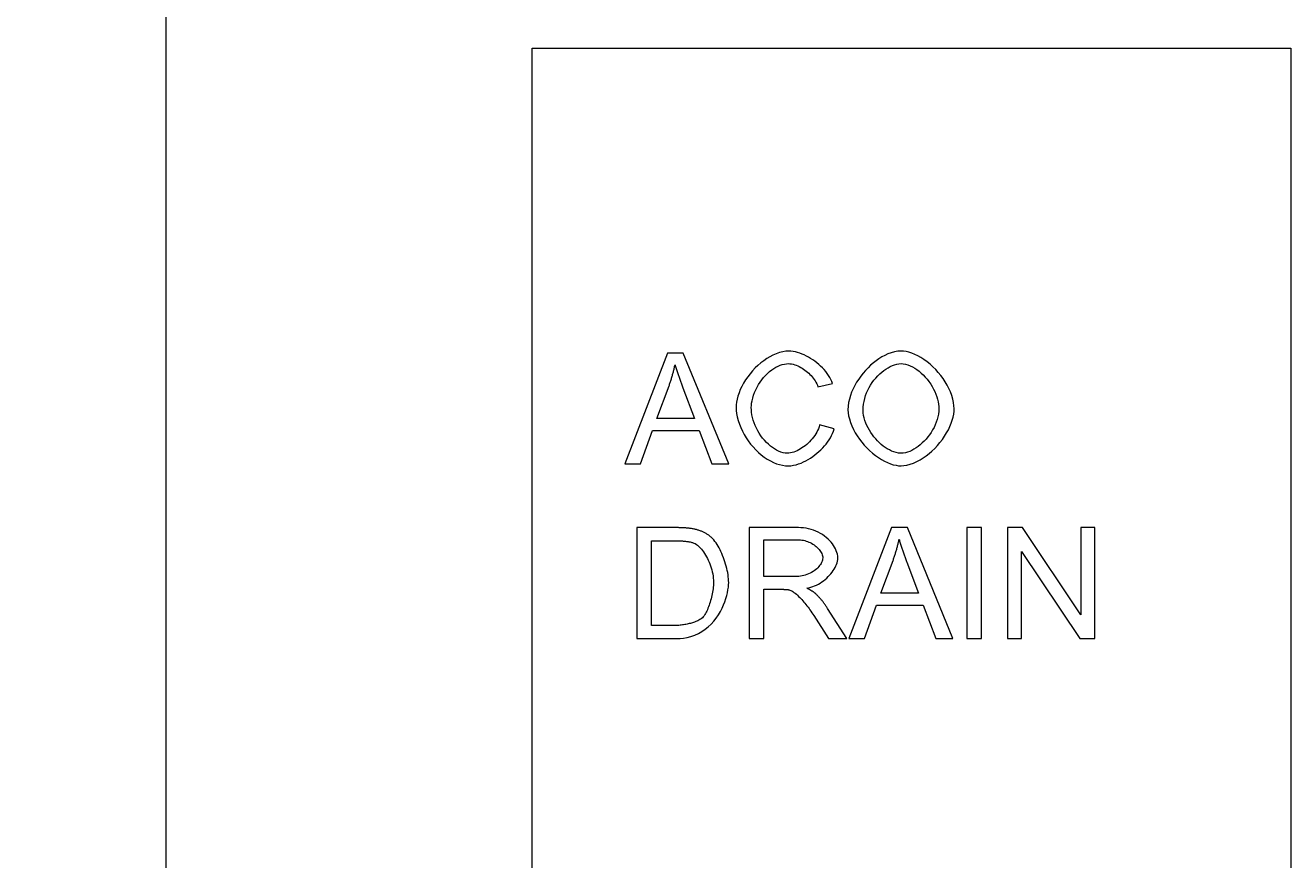
# Model space of a CAD drawing. Units: millimetres. Extents: x -4 to 5914, y 80 to 5094.
# Drawn here: x 3306 to 3648, y 3612 to 3837 of the extents above; entities that cross this region are included whole.
import ezdxf

# ---------------------------------------------------------------- set-up
doc = ezdxf.new("R2010")
doc.units = ezdxf.units.MM
doc.header["$LTSCALE"] = 5
doc.layers.add('ACO DIM', color=1, linetype='Continuous')
doc.layers.add('DUENN-18', color=10, linetype='Continuous', lineweight=9)
doc.styles.add('ACO', font='trebuc.ttf', dxfattribs={"width": 0.8, "height": 2.5})
doc.dimstyles.new('ACO', dxfattribs={"dimtxt": 2.5, "dimasz": 2.5, "dimexe": 1.25, "dimexo": 0.625, "dimtad": 1, "dimdsep": 46, "dimtxsty": 'ACO', "dimblk": 'OBLIQUE', "dimcen": 2.5, "dimclrd": 256, "dimclre": 256, "dimclrt": 256, "dimadec": 0, "dimazin": 0, "dimtfac": 1, "dimtmove": 0, "dimatfit": 3, "dimfxl": 1, "dimlwd": -1, "dimarcsym": 0})

# ---------------------------------------------------------------- blocks, each defined once
blk = doc.blocks.new('_Oblique')
at = {"color": 0, "linetype": 'ByBlock', "lineweight": -2}
blk.add_line((-0.5, -0.5), (0.5, 0.5), dxfattribs=at)
blk = doc.blocks.new('*D11')
at = {"layer": 'ACO DIM', "lineweight": -2, "transparency": 16777216}
for p, q in [((3355.21, 4040.98), (3236.23, 4040.98)), ((3456.86, 2645.98), (3236.23, 2645.98))]:
    blk.add_line(p, q, dxfattribs=at)
at = {"layer": 'ACO DIM', "transparency": 16777216}
blk.add_line((3261.23, 4040.98), (3261.23, 2645.98), dxfattribs=at)
at = {"layer": 'Defpoints', "color": 0, "transparency": 16777216}
for p in [(3367.71, 4040.98), (3261.23, 2645.98), (3469.36, 2645.98)]:
    blk.add_point(p, dxfattribs=at)
at = {"layer": 'ACO DIM', "transparency": 16777216, "xscale": 50, "yscale": 50, "zscale": 50}
for p, rotation in [((3261.23, 4040.98), 90), ((3261.23, 2645.98), 270)]:
    blk.add_blockref('_Oblique', p, dxfattribs=dict(at, rotation=rotation))
at = {"layer": 'ACO DIM', "transparency": 16777216, "insert": (3223.2, 3343.48), "char_height": 50, "attachment_point": 5, "rotation": 90, "style": 'ACO'}
blk.add_mtext('1395', dxfattribs=at)
blk = doc.blocks.new('*D10')
at = {"layer": 'ACO DIM', "lineweight": -2, "transparency": 16777216}
for p, q in [((3230.73, 4040.98), (3076.65, 4040.98)), ((3348.99, 2390.98), (3076.65, 2390.98))]:
    blk.add_line(p, q, dxfattribs=at)
at = {"layer": 'ACO DIM', "transparency": 16777216}
blk.add_line((3101.65, 4040.98), (3101.65, 2390.98), dxfattribs=at)
at = {"layer": 'Defpoints', "color": 0, "transparency": 16777216}
for p in [(3243.23, 4040.98), (3101.65, 2390.98), (3361.49, 2390.98)]:
    blk.add_point(p, dxfattribs=at)
at = {"layer": 'ACO DIM', "transparency": 16777216, "xscale": 50, "yscale": 50, "zscale": 50}
for p, rotation in [((3101.65, 4040.98), 90), ((3101.65, 2390.98), 270)]:
    blk.add_blockref('_Oblique', p, dxfattribs=dict(at, rotation=rotation))
at = {"layer": 'ACO DIM', "transparency": 16777216, "insert": (3063.63, 3215.98), "char_height": 50, "attachment_point": 5, "rotation": 90, "style": 'ACO'}
blk.add_mtext('1650', dxfattribs=at)

msp = doc.modelspace()

# ---------------------------------------------------------------- linework, layer by layer
at = {"layer": 'DUENN-18', "linetype": 'Continuous'}
for p, q in [((3343.712, 3843.547), (3343.712, 3445.978)), ((3442.712, 3485.978), (3442.712, 3830.978)), ((3442.712, 3830.978), (3647.712, 3830.978)), ((3647.712, 3830.978), (3647.712, 3485.978)), ((3479.255, 3748.535), (3467.731, 3718.535)), ((3483.554, 3748.535), (3479.255, 3748.535)), ((3495.81, 3718.535), (3483.554, 3748.535)), ((3476.374, 3730.837), (3479.69, 3739.64)), ((3483.417, 3739.16), (3486.572, 3730.837)), ((3519.934, 3739.389), (3523.844, 3740.326)), ((3486.572, 3730.837), (3476.374, 3730.837)), ((3524.347, 3728.07), (3520.368, 3729.076)), ((3471.938, 3718.535), (3475.231, 3727.613)), ((3475.231, 3727.613), (3487.807, 3727.613)), ((3487.807, 3727.613), (3491.283, 3718.535)), ((3467.731, 3718.535), (3471.938, 3718.535)), ((3491.283, 3718.535), (3495.81, 3718.535)), ((3481.336, 3701.324), (3471.001, 3701.324)), ((3471.001, 3701.324), (3471.001, 3671.324)), ((3514.652, 3701.324), (3501.344, 3701.324)), ((3501.344, 3701.324), (3501.344, 3671.324)), ((3539.804, 3701.324), (3528.28, 3671.324)), ((3544.103, 3701.324), (3539.804, 3701.324)), ((3556.359, 3671.324), (3544.103, 3701.324)), ((3564.179, 3701.324), (3560.2, 3701.324)), ((3560.2, 3701.324), (3560.2, 3671.324)), ((3564.179, 3671.324), (3564.179, 3701.324)), ((3575.2, 3701.324), (3571.13, 3701.324)), ((3571.13, 3701.324), (3571.13, 3671.324)), ((3590.978, 3677.772), (3575.2, 3701.324)), ((3594.774, 3701.324), (3590.978, 3701.324)), ((3590.978, 3701.324), (3590.978, 3677.772)), ((3594.774, 3671.324), (3594.774, 3701.324)), ((3474.979, 3674.868), (3474.979, 3697.78)), ((3474.979, 3697.78), (3481.29, 3697.78)), ((3505.322, 3688.085), (3505.322, 3698.009)), ((3505.322, 3698.009), (3514.812, 3698.009)), ((3574.926, 3671.324), (3574.926, 3694.876)), ((3574.926, 3694.876), (3590.704, 3671.324)), ((3536.923, 3683.626), (3540.239, 3692.429)), ((3543.966, 3691.949), (3547.121, 3683.626)), ((3513.851, 3688.085), (3505.322, 3688.085)), ((3505.322, 3671.324), (3505.322, 3684.655)), ((3505.322, 3684.655), (3509.918, 3684.655)), ((3547.121, 3683.626), (3536.923, 3683.626)), ((3532.487, 3671.324), (3535.78, 3680.402)), ((3535.78, 3680.402), (3548.356, 3680.402)), ((3548.356, 3680.402), (3551.832, 3671.324)), ((3518.813, 3677.567), (3522.792, 3671.324)), ((3527.754, 3671.324), (3522.563, 3679.487)), ((3481.382, 3674.868), (3474.979, 3674.868)), ((3471.001, 3671.324), (3481.839, 3671.324)), ((3501.344, 3671.324), (3505.322, 3671.324)), ((3522.792, 3671.324), (3527.754, 3671.324)), ((3528.28, 3671.324), (3532.487, 3671.324)), ((3551.832, 3671.324), (3556.359, 3671.324)), ((3560.2, 3671.324), (3564.179, 3671.324)), ((3571.13, 3671.324), (3574.926, 3671.324)), ((3590.704, 3671.324), (3594.774, 3671.324))]:
    msp.add_line(p, q, dxfattribs=at).dxf.unprotected_set("ltscale", 0)
for points in [[(3511.999, 3749.061), (3511.244, 3749.016), (3510.425, 3748.88), (3509.552, 3748.65), (3508.654, 3748.332), (3507.775, 3747.946), (3506.923, 3747.502), (3506.101, 3747.008), (3505.294, 3746.459), (3504.503, 3745.855), (3503.734, 3745.199), (3502.989, 3744.493), (3502.273, 3743.74), (3501.591, 3742.942), (3500.95, 3742.105), (3500.364, 3741.25), (3499.836, 3740.384), (3499.368, 3739.513), (3498.959, 3738.64), (3498.611, 3737.77), (3498.325, 3736.909), (3498.103, 3736.072), (3497.947, 3735.265), (3497.853, 3734.494), (3497.822, 3733.764)], [(3523.844, 3740.326), (3523.662, 3740.86), (3523.428, 3741.396), (3523.147, 3741.933), (3522.821, 3742.468), (3522.454, 3742.998), (3522.047, 3743.521), (3521.607, 3744.033), (3521.141, 3744.527), (3520.651, 3745.004), (3520.141, 3745.46), (3519.614, 3745.894), (3519.076, 3746.305), (3518.525, 3746.693), (3517.962, 3747.058), (3517.388, 3747.399), (3516.807, 3747.714), (3516.22, 3748.001), (3515.63, 3748.258), (3515.04, 3748.483), (3514.45, 3748.674), (3513.848, 3748.834), (3513.235, 3748.956), (3512.617, 3749.034), (3511.999, 3749.061)], [(3542.411, 3749.061), (3541.5, 3749.005), (3540.599, 3748.848), (3539.717, 3748.603), (3538.857, 3748.285), (3538.02, 3747.902), (3537.21, 3747.464), (3536.429, 3746.98), (3535.663, 3746.444), (3534.914, 3745.859), (3534.183, 3745.228), (3533.476, 3744.554), (3532.796, 3743.842), (3532.146, 3743.095), (3531.529, 3742.315), (3530.947, 3741.501), (3530.404, 3740.657), (3529.903, 3739.785), (3529.451, 3738.889), (3529.053, 3737.973), (3528.713, 3737.04), (3528.436, 3736.087), (3528.227, 3735.117), (3528.097, 3734.135), (3528.051, 3733.147)], [(3556.748, 3733.49), (3556.709, 3734.296), (3556.59, 3735.159), (3556.39, 3736.073), (3556.107, 3737.029), (3555.747, 3738), (3555.324, 3738.953), (3554.846, 3739.882), (3554.318, 3740.781), (3553.745, 3741.65), (3553.126, 3742.492), (3552.462, 3743.306), (3551.757, 3744.085), (3551.014, 3744.827), (3550.236, 3745.527), (3549.426, 3746.181), (3548.592, 3746.782), (3547.757, 3747.314), (3546.926, 3747.777), (3546.107, 3748.17), (3545.304, 3748.492), (3544.525, 3748.742), (3543.779, 3748.92), (3543.072, 3749.026), (3542.411, 3749.061)], [(3479.69, 3739.64), (3479.773, 3739.875), (3479.856, 3740.109), (3479.937, 3740.345), (3480.016, 3740.58), (3480.094, 3740.816), (3480.171, 3741.053), (3480.247, 3741.29), (3480.321, 3741.527), (3480.394, 3741.765), (3480.465, 3742.003), (3480.535, 3742.242), (3480.604, 3742.481), (3480.671, 3742.721), (3480.736, 3742.961), (3480.801, 3743.201), (3480.864, 3743.442), (3480.925, 3743.683), (3480.985, 3743.924), (3481.043, 3744.166), (3481.1, 3744.408), (3481.156, 3744.65), (3481.21, 3744.893), (3481.262, 3745.136), (3481.313, 3745.38)], [(3481.313, 3745.38), (3481.388, 3745.119), (3481.465, 3744.857), (3481.544, 3744.593), (3481.625, 3744.328), (3481.708, 3744.063), (3481.792, 3743.798), (3481.877, 3743.533), (3481.963, 3743.271), (3482.049, 3743.01), (3482.135, 3742.752), (3482.222, 3742.497), (3482.309, 3742.241), (3482.398, 3741.984), (3482.487, 3741.727), (3482.578, 3741.468), (3482.669, 3741.21), (3482.761, 3740.952), (3482.854, 3740.693), (3482.947, 3740.436), (3483.041, 3740.178), (3483.135, 3739.922), (3483.229, 3739.667), (3483.323, 3739.413), (3483.417, 3739.16)], [(3501.915, 3733.787), (3501.938, 3734.351), (3502.009, 3734.973), (3502.131, 3735.645), (3502.306, 3736.36), (3502.536, 3737.108), (3502.814, 3737.855), (3503.133, 3738.589), (3503.491, 3739.306), (3503.887, 3740.002), (3504.316, 3740.672), (3504.774, 3741.311), (3505.261, 3741.916), (3505.772, 3742.486), (3506.306, 3743.018), (3506.86, 3743.509), (3507.432, 3743.957), (3508.011, 3744.354), (3508.592, 3744.699), (3509.171, 3744.991), (3509.746, 3745.231), (3510.312, 3745.417), (3510.863, 3745.549), (3511.396, 3745.628), (3511.908, 3745.654)], [(3511.908, 3745.654), (3512.35, 3745.634), (3512.792, 3745.575), (3513.229, 3745.483), (3513.659, 3745.362), (3514.079, 3745.217), (3514.491, 3745.049), (3514.896, 3744.859), (3515.293, 3744.65), (3515.679, 3744.424), (3516.054, 3744.183), (3516.42, 3743.927), (3516.777, 3743.654), (3517.125, 3743.366), (3517.462, 3743.064), (3517.787, 3742.749), (3518.098, 3742.421), (3518.393, 3742.082), (3518.672, 3741.732), (3518.933, 3741.372), (3519.177, 3740.999), (3519.402, 3740.612), (3519.605, 3740.215), (3519.783, 3739.806), (3519.934, 3739.389)], [(3532.144, 3733.101), (3532.172, 3733.897), (3532.254, 3734.687), (3532.389, 3735.469), (3532.575, 3736.242), (3532.81, 3737.004), (3533.091, 3737.751), (3533.415, 3738.481), (3533.78, 3739.19), (3534.184, 3739.878), (3534.621, 3740.54), (3535.089, 3741.171), (3535.582, 3741.77), (3536.099, 3742.334), (3536.635, 3742.861), (3537.188, 3743.35), (3537.753, 3743.798), (3538.327, 3744.203), (3538.908, 3744.563), (3539.489, 3744.875), (3540.07, 3745.138), (3540.646, 3745.349), (3541.232, 3745.511), (3541.83, 3745.617), (3542.434, 3745.654)], [(3542.434, 3745.654), (3542.991, 3745.618), (3543.593, 3745.507), (3544.231, 3745.322), (3544.873, 3745.071), (3545.497, 3744.769), (3546.097, 3744.426), (3546.684, 3744.041), (3547.265, 3743.608), (3547.836, 3743.13), (3548.395, 3742.609), (3548.936, 3742.046), (3549.459, 3741.442), (3549.954, 3740.804), (3550.411, 3740.147), (3550.83, 3739.475), (3551.207, 3738.793), (3551.544, 3738.103), (3551.838, 3737.409), (3552.09, 3736.716), (3552.296, 3736.032), (3552.454, 3735.367), (3552.566, 3734.727), (3552.633, 3734.115), (3552.655, 3733.535)], [(3497.822, 3733.764), (3497.857, 3732.993), (3497.964, 3732.153), (3498.143, 3731.256), (3498.397, 3730.31), (3498.721, 3729.338), (3499.104, 3728.377), (3499.54, 3727.436), (3500.023, 3726.519), (3500.55, 3725.632), (3501.123, 3724.769), (3501.741, 3723.935), (3502.403, 3723.133), (3503.107, 3722.37), (3503.85, 3721.649), (3504.631, 3720.976), (3505.437, 3720.363), (3506.256, 3719.819), (3507.083, 3719.346), (3507.914, 3718.944), (3508.747, 3718.613), (3509.571, 3718.357), (3510.379, 3718.176), (3511.167, 3718.068), (3511.931, 3718.032)], [(3511.588, 3721.439), (3511.072, 3721.473), (3510.51, 3721.578), (3509.912, 3721.754), (3509.318, 3721.989), (3508.743, 3722.271), (3508.187, 3722.592), (3507.633, 3722.963), (3507.082, 3723.383), (3506.538, 3723.851), (3506.004, 3724.367), (3505.483, 3724.93), (3504.984, 3725.535), (3504.515, 3726.171), (3504.08, 3726.832), (3503.68, 3727.516), (3503.315, 3728.219), (3502.989, 3728.939), (3502.702, 3729.671), (3502.456, 3730.409), (3502.258, 3731.135), (3502.106, 3731.841), (3501.999, 3732.521), (3501.936, 3733.171), (3501.915, 3733.787)], [(3528.051, 3733.147), (3528.093, 3732.398), (3528.219, 3731.577), (3528.432, 3730.695), (3528.733, 3729.76), (3529.111, 3728.813), (3529.55, 3727.883), (3530.042, 3726.978), (3530.579, 3726.103), (3531.159, 3725.258), (3531.785, 3724.437), (3532.452, 3723.644), (3533.158, 3722.884), (3533.899, 3722.16), (3534.673, 3721.478), (3535.477, 3720.84), (3536.3, 3720.256), (3537.124, 3719.738), (3537.942, 3719.287), (3538.75, 3718.904), (3539.543, 3718.589), (3540.313, 3718.345), (3541.051, 3718.17), (3541.752, 3718.067), (3542.411, 3718.032)], [(3542.388, 3721.439), (3541.737, 3721.482), (3541.093, 3721.603), (3540.465, 3721.789), (3539.854, 3722.029), (3539.26, 3722.315), (3538.687, 3722.641), (3538.134, 3722.999), (3537.591, 3723.394), (3537.058, 3723.825), (3536.538, 3724.29), (3536.035, 3724.784), (3535.549, 3725.307), (3535.085, 3725.855), (3534.644, 3726.426), (3534.227, 3727.022), (3533.837, 3727.639), (3533.478, 3728.275), (3533.154, 3728.928), (3532.867, 3729.595), (3532.623, 3730.273), (3532.423, 3730.965), (3532.272, 3731.67), (3532.177, 3732.383), (3532.144, 3733.101)], [(3552.655, 3733.535), (3552.622, 3732.774), (3552.529, 3732.018), (3552.379, 3731.269), (3552.178, 3730.533), (3551.931, 3729.811), (3551.64, 3729.102), (3551.309, 3728.41), (3550.942, 3727.736), (3550.542, 3727.084), (3550.112, 3726.455), (3549.653, 3725.85), (3549.169, 3725.271), (3548.662, 3724.722), (3548.136, 3724.206), (3547.593, 3723.724), (3547.036, 3723.28), (3546.47, 3722.878), (3545.898, 3722.521), (3545.323, 3722.211), (3544.748, 3721.949), (3544.174, 3721.739), (3543.589, 3721.579), (3542.991, 3721.476), (3542.388, 3721.439)], [(3542.411, 3718.032), (3543.159, 3718.079), (3543.979, 3718.221), (3544.859, 3718.462), (3545.77, 3718.795), (3546.662, 3719.199), (3547.526, 3719.661), (3548.359, 3720.171), (3549.175, 3720.737), (3549.975, 3721.358), (3550.753, 3722.03), (3551.507, 3722.751), (3552.231, 3723.519), (3552.921, 3724.33), (3553.573, 3725.181), (3554.17, 3726.05), (3554.706, 3726.928), (3555.182, 3727.808), (3555.597, 3728.684), (3555.949, 3729.552), (3556.239, 3730.406), (3556.463, 3731.234), (3556.622, 3732.027), (3556.716, 3732.781), (3556.748, 3733.49)], [(3520.368, 3729.076), (3520.234, 3728.564), (3520.061, 3728.062), (3519.852, 3727.573), (3519.614, 3727.1), (3519.348, 3726.639), (3519.058, 3726.193), (3518.747, 3725.762), (3518.414, 3725.345), (3518.061, 3724.94), (3517.69, 3724.549), (3517.302, 3724.174), (3516.899, 3723.816), (3516.484, 3723.477), (3516.059, 3723.158), (3515.626, 3722.862), (3515.188, 3722.589), (3514.745, 3722.342), (3514.301, 3722.121), (3513.857, 3721.929), (3513.414, 3721.766), (3512.969, 3721.632), (3512.513, 3721.529), (3512.051, 3721.463), (3511.588, 3721.439)], [(3511.931, 3718.032), (3512.641, 3718.07), (3513.346, 3718.174), (3514.039, 3718.334), (3514.721, 3718.543), (3515.39, 3718.794), (3516.042, 3719.08), (3516.684, 3719.401), (3517.314, 3719.753), (3517.93, 3720.134), (3518.529, 3720.54), (3519.109, 3720.968), (3519.667, 3721.415), (3520.208, 3721.882), (3520.728, 3722.369), (3521.226, 3722.874), (3521.7, 3723.395), (3522.147, 3723.93), (3522.564, 3724.476), (3522.949, 3725.033), (3523.301, 3725.603), (3523.624, 3726.194), (3523.911, 3726.804), (3524.154, 3727.431), (3524.347, 3728.07)], [(3486.687, 3700.89), (3486.471, 3700.938), (3486.251, 3700.982), (3486.027, 3701.022), (3485.801, 3701.058), (3485.573, 3701.092), (3485.345, 3701.122), (3485.118, 3701.149), (3484.891, 3701.173), (3484.668, 3701.194), (3484.448, 3701.214), (3484.23, 3701.231), (3484.01, 3701.246), (3483.789, 3701.26), (3483.566, 3701.272), (3483.342, 3701.283), (3483.118, 3701.292), (3482.893, 3701.3), (3482.668, 3701.307), (3482.444, 3701.312), (3482.22, 3701.317), (3481.997, 3701.32), (3481.775, 3701.322), (3481.555, 3701.324), (3481.336, 3701.324)], [(3491.077, 3698.74), (3490.919, 3698.873), (3490.759, 3699.002), (3490.596, 3699.127), (3490.43, 3699.248), (3490.263, 3699.366), (3490.092, 3699.479), (3489.919, 3699.589), (3489.744, 3699.695), (3489.566, 3699.798), (3489.386, 3699.897), (3489.203, 3699.992), (3489.018, 3700.083), (3488.831, 3700.171), (3488.643, 3700.255), (3488.453, 3700.334), (3488.262, 3700.41), (3488.069, 3700.483), (3487.875, 3700.551), (3487.68, 3700.616), (3487.484, 3700.678), (3487.286, 3700.736), (3487.087, 3700.791), (3486.888, 3700.842), (3486.687, 3700.89)], [(3525.33, 3693.138), (3525.295, 3693.64), (3525.201, 3694.138), (3525.062, 3694.621), (3524.885, 3695.094), (3524.676, 3695.554), (3524.434, 3696.007), (3524.155, 3696.463), (3523.837, 3696.918), (3523.482, 3697.37), (3523.089, 3697.814), (3522.659, 3698.246), (3522.195, 3698.662), (3521.698, 3699.057), (3521.169, 3699.429), (3520.607, 3699.776), (3520.014, 3700.095), (3519.389, 3700.383), (3518.741, 3700.636), (3518.08, 3700.848), (3517.409, 3701.021), (3516.729, 3701.154), (3516.042, 3701.249), (3515.349, 3701.305), (3514.652, 3701.324)], [(3481.29, 3697.78), (3481.507, 3697.779), (3481.726, 3697.778), (3481.947, 3697.774), (3482.17, 3697.77), (3482.394, 3697.763), (3482.618, 3697.755), (3482.843, 3697.746), (3483.068, 3697.734), (3483.292, 3697.72), (3483.516, 3697.705), (3483.737, 3697.687), (3483.957, 3697.666), (3484.175, 3697.644), (3484.39, 3697.618), (3484.604, 3697.59), (3484.818, 3697.559), (3485.031, 3697.524), (3485.241, 3697.485), (3485.448, 3697.442), (3485.652, 3697.396), (3485.851, 3697.344), (3486.045, 3697.289), (3486.232, 3697.228), (3486.412, 3697.163)], [(3486.412, 3697.163), (3486.739, 3697.011), (3487.076, 3696.804), (3487.42, 3696.543), (3487.768, 3696.232), (3488.105, 3695.889), (3488.425, 3695.524), (3488.727, 3695.144), (3489.009, 3694.757), (3489.282, 3694.351), (3489.548, 3693.923), (3489.805, 3693.475), (3490.053, 3693.009), (3490.288, 3692.525), (3490.511, 3692.027), (3490.72, 3691.515), (3490.912, 3690.992), (3491.088, 3690.457), (3491.246, 3689.914), (3491.383, 3689.363), (3491.499, 3688.806), (3491.592, 3688.244), (3491.661, 3687.681), (3491.703, 3687.116), (3491.717, 3686.553)], [(3495.81, 3686.484), (3495.799, 3686.985), (3495.765, 3687.505), (3495.71, 3688.042), (3495.634, 3688.593), (3495.539, 3689.155), (3495.425, 3689.726), (3495.293, 3690.304), (3495.145, 3690.886), (3494.981, 3691.468), (3494.802, 3692.049), (3494.609, 3692.627), (3494.403, 3693.197), (3494.185, 3693.758), (3493.956, 3694.308), (3493.717, 3694.843), (3493.468, 3695.361), (3493.211, 3695.859), (3492.947, 3696.335), (3492.677, 3696.786), (3492.401, 3697.21), (3492.109, 3697.618), (3491.789, 3698.02), (3491.444, 3698.4), (3491.077, 3698.74)], [(3514.812, 3698.009), (3515.207, 3697.996), (3515.601, 3697.958), (3515.991, 3697.897), (3516.378, 3697.813), (3516.759, 3697.707), (3517.134, 3697.58), (3517.503, 3697.433), (3517.864, 3697.267), (3518.216, 3697.083), (3518.557, 3696.881), (3518.885, 3696.664), (3519.198, 3696.433), (3519.492, 3696.191), (3519.769, 3695.939), (3520.025, 3695.678), (3520.261, 3695.41), (3520.474, 3695.136), (3520.664, 3694.858), (3520.829, 3694.577), (3520.968, 3694.295), (3521.079, 3694.013), (3521.164, 3693.727), (3521.218, 3693.435), (3521.237, 3693.138)], [(3540.239, 3692.429), (3540.322, 3692.664), (3540.404, 3692.898), (3540.485, 3693.134), (3540.565, 3693.369), (3540.643, 3693.605), (3540.72, 3693.842), (3540.796, 3694.079), (3540.87, 3694.316), (3540.943, 3694.554), (3541.014, 3694.792), (3541.084, 3695.031), (3541.152, 3695.27), (3541.22, 3695.51), (3541.285, 3695.75), (3541.35, 3695.99), (3541.412, 3696.231), (3541.474, 3696.472), (3541.534, 3696.713), (3541.592, 3696.955), (3541.649, 3697.197), (3541.704, 3697.439), (3541.758, 3697.682), (3541.811, 3697.925), (3541.862, 3698.169)], [(3541.862, 3698.169), (3541.937, 3697.908), (3542.014, 3697.646), (3542.093, 3697.382), (3542.174, 3697.117), (3542.257, 3696.852), (3542.341, 3696.587), (3542.426, 3696.322), (3542.512, 3696.06), (3542.598, 3695.799), (3542.684, 3695.541), (3542.77, 3695.286), (3542.858, 3695.03), (3542.946, 3694.773), (3543.036, 3694.515), (3543.126, 3694.257), (3543.218, 3693.999), (3543.31, 3693.741), (3543.403, 3693.482), (3543.496, 3693.225), (3543.59, 3692.967), (3543.683, 3692.711), (3543.778, 3692.456), (3543.872, 3692.202), (3543.966, 3691.949)], [(3521.237, 3693.138), (3521.211, 3692.824), (3521.144, 3692.515), (3521.044, 3692.215), (3520.919, 3691.925), (3520.771, 3691.642), (3520.595, 3691.356), (3520.391, 3691.068), (3520.158, 3690.78), (3519.897, 3690.495), (3519.608, 3690.215), (3519.296, 3689.946), (3518.961, 3689.689), (3518.603, 3689.446), (3518.224, 3689.217), (3517.825, 3689.006), (3517.405, 3688.812), (3516.97, 3688.639), (3516.528, 3688.489), (3516.082, 3688.364), (3515.634, 3688.263), (3515.185, 3688.184), (3514.737, 3688.129), (3514.292, 3688.096), (3513.851, 3688.085)], [(3516.893, 3684.975), (3517.444, 3685.072), (3517.988, 3685.207), (3518.522, 3685.377), (3519.045, 3685.578), (3519.556, 3685.81), (3520.055, 3686.068), (3520.54, 3686.351), (3521.009, 3686.657), (3521.464, 3686.984), (3521.901, 3687.331), (3522.32, 3687.695), (3522.719, 3688.075), (3523.096, 3688.467), (3523.45, 3688.872), (3523.778, 3689.285), (3524.08, 3689.705), (3524.352, 3690.128), (3524.594, 3690.554), (3524.804, 3690.979), (3524.981, 3691.403), (3525.124, 3691.825), (3525.234, 3692.257), (3525.305, 3692.696), (3525.33, 3693.138)], [(3481.839, 3671.324), (3482.658, 3671.359), (3483.579, 3671.468), (3484.576, 3671.659), (3485.612, 3671.938), (3486.631, 3672.296), (3487.621, 3672.734), (3488.572, 3673.251), (3489.467, 3673.839), (3490.304, 3674.495), (3491.083, 3675.217), (3491.807, 3676.004), (3492.474, 3676.851), (3493.071, 3677.73), (3493.598, 3678.626), (3494.058, 3679.527), (3494.455, 3680.421), (3494.791, 3681.296), (3495.072, 3682.141), (3495.3, 3682.945), (3495.484, 3683.724), (3495.627, 3684.475), (3495.729, 3685.191), (3495.79, 3685.863), (3495.81, 3686.484)], [(3491.717, 3686.553), (3491.71, 3686.134), (3491.687, 3685.704), (3491.651, 3685.265), (3491.601, 3684.818), (3491.539, 3684.366), (3491.465, 3683.909), (3491.379, 3683.45), (3491.283, 3682.991), (3491.177, 3682.533), (3491.061, 3682.078), (3490.937, 3681.629), (3490.805, 3681.186), (3490.665, 3680.753), (3490.519, 3680.33), (3490.368, 3679.921), (3490.211, 3679.525), (3490.049, 3679.147), (3489.884, 3678.786), (3489.716, 3678.446), (3489.546, 3678.128), (3489.37, 3677.828), (3489.173, 3677.525), (3488.956, 3677.234), (3488.722, 3676.972)], [(3509.918, 3684.655), (3510.007, 3684.655), (3510.097, 3684.654), (3510.188, 3684.654), (3510.279, 3684.653), (3510.371, 3684.652), (3510.463, 3684.65), (3510.556, 3684.648), (3510.649, 3684.646), (3510.741, 3684.643), (3510.833, 3684.64), (3510.925, 3684.637), (3511.016, 3684.633), (3511.107, 3684.628), (3511.196, 3684.623), (3511.285, 3684.618), (3511.377, 3684.611), (3511.471, 3684.604), (3511.567, 3684.596), (3511.665, 3684.586), (3511.762, 3684.575), (3511.859, 3684.563), (3511.954, 3684.55), (3512.047, 3684.534), (3512.136, 3684.518)], [(3512.136, 3684.518), (3512.343, 3684.454), (3512.579, 3684.355), (3512.845, 3684.219), (3513.14, 3684.041), (3513.461, 3683.821), (3513.788, 3683.573), (3514.109, 3683.307), (3514.422, 3683.028), (3514.726, 3682.741), (3515.016, 3682.453), (3515.299, 3682.159), (3515.582, 3681.853), (3515.864, 3681.536), (3516.145, 3681.209), (3516.426, 3680.872), (3516.704, 3680.526), (3516.98, 3680.174), (3517.253, 3679.814), (3517.524, 3679.448), (3517.79, 3679.078), (3518.053, 3678.704), (3518.312, 3678.327), (3518.565, 3677.947), (3518.813, 3677.567)], [(3519.271, 3683.489), (3519.183, 3683.565), (3519.093, 3683.64), (3519.001, 3683.713), (3518.908, 3683.786), (3518.813, 3683.856), (3518.717, 3683.926), (3518.62, 3683.993), (3518.522, 3684.06), (3518.424, 3684.124), (3518.326, 3684.187), (3518.228, 3684.249), (3518.129, 3684.309), (3518.029, 3684.369), (3517.928, 3684.428), (3517.827, 3684.487), (3517.724, 3684.544), (3517.621, 3684.601), (3517.517, 3684.657), (3517.413, 3684.712), (3517.309, 3684.766), (3517.205, 3684.82), (3517.101, 3684.873), (3516.997, 3684.924), (3516.893, 3684.975)], [(3522.563, 3679.487), (3522.445, 3679.668), (3522.325, 3679.849), (3522.204, 3680.028), (3522.081, 3680.206), (3521.957, 3680.384), (3521.831, 3680.56), (3521.703, 3680.735), (3521.574, 3680.91), (3521.443, 3681.082), (3521.311, 3681.254), (3521.177, 3681.424), (3521.041, 3681.592), (3520.904, 3681.759), (3520.765, 3681.925), (3520.624, 3682.089), (3520.481, 3682.252), (3520.336, 3682.413), (3520.19, 3682.572), (3520.041, 3682.73), (3519.891, 3682.886), (3519.739, 3683.04), (3519.585, 3683.192), (3519.429, 3683.341), (3519.271, 3683.489)], [(3488.722, 3676.972), (3488.409, 3676.705), (3488.057, 3676.475), (3487.722, 3676.291), (3487.446, 3676.156), (3487.173, 3676.034), (3486.894, 3675.919), (3486.609, 3675.811), (3486.322, 3675.71), (3486.035, 3675.616), (3485.75, 3675.529), (3485.461, 3675.447), (3485.166, 3675.369), (3484.865, 3675.295), (3484.559, 3675.226), (3484.249, 3675.162), (3483.935, 3675.104), (3483.618, 3675.051), (3483.299, 3675.005), (3482.979, 3674.964), (3482.658, 3674.931), (3482.337, 3674.904), (3482.017, 3674.884), (3481.698, 3674.872), (3481.382, 3674.868)]]:
    msp.add_lwpolyline(points, dxfattribs=at).dxf.unprotected_set("ltscale", 0)

# ---------------------------------------------------------------- dimensions: what is measured, and where the dimension line sits
at = {"layer": 'ACO DIM'}
for base, p1, p2, picture, middle in [((3101.649, 2390.978), (3243.225, 4040.978), (3361.492, 2390.978), '*D10', (3063.628, 3215.978)), ((3261.225, 2645.978), (3367.712, 4040.978), (3469.361, 2645.978), '*D11', (3223.204, 3343.478))]:
    dim = msp.add_linear_dim(base=base, p1=p1, p2=p2, angle=90, dimstyle='ACO', override={"dimscale": 0, "dimtix": 0, "dimtofl": 1, "dimtmove": 0, "dimatfit": 3}, dxfattribs=at)
    dim.commit()
    dim.dimension.update_dxf_attribs({"geometry": picture, "text_midpoint": middle})

doc.saveas('drawing.dxf')
